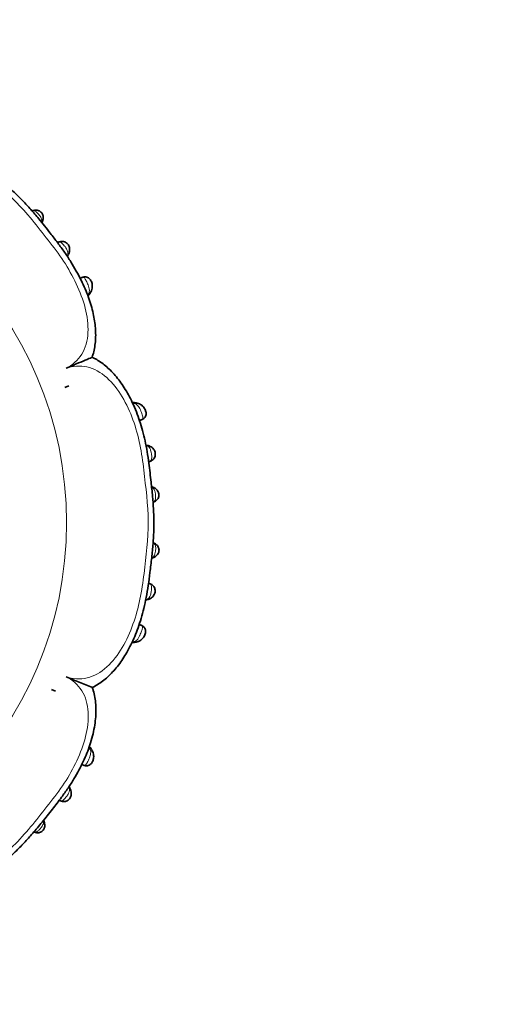
# Model space of a CAD drawing. Units: millimetres. Extents: x 0 to 1409, y 0 to 1144.
# Drawn here: x 931 to 966, y 619 to 691 of the extents above; entities that cross this region are included whole.
import ezdxf
from ezdxf import colors
from ezdxf.entities.mleader import LeaderData, LeaderLine
from ezdxf.math import Vec2, Vec3

# ---------------------------------------------------------------- set-up
doc = ezdxf.new("R2010")
doc.units = ezdxf.units.MM
doc.layers.add('DV1_Défaut', color=7, linetype='Continuous')
doc.layers.add('Défaut', color=7, linetype='Continuous')

# ---------------------------------------------------------------- blocks, each defined once
blk = doc.blocks.new('_DOT')
at = {"color": 0}
blk.add_line((0, 0), (-1, 0), dxfattribs=at)
at = {"color": 0, "const_width": 0.333}
blk.add_lwpolyline([(-0.1665, 0, 1), (0.1665, 0, 1)], format="xyb", close=True, dxfattribs=at)
blk = doc.blocks.new('SE')
at = {"layer": 'DV1_Défaut', "color": 7, "linetype": 'Continuous', "lineweight": 35}
for p, q in [((934.301, 674.036), (934.347, 674.106)), ((935.412, 672.466), (935.233, 672.386)), ((935.895, 671.218), (935.947, 671.283)), ((934.403, 664.502), (934.101, 664.392)), ((934.403, 664.502), (934.101, 664.392)), ((939.274, 663.273), (939.209, 663.28)), ((939.582, 661.965), (939.791, 662.044)), ((940.132, 660.143), (940.071, 660.154)), ((940.626, 657.053), (940.509, 657.102)), ((940.068, 648.814), (940.133, 648.824)), ((939.758, 646.926), (939.554, 647.005)), ((939.186, 645.693), (939.261, 645.703)), ((933.426, 642.11), (933.134, 642.246)), ((933.426, 642.11), (933.134, 642.246)), ((935.351, 636.753), (935.522, 636.679)), ((934.462, 635.028), (934.414, 635.099))]:
    blk.add_line(p, q, dxfattribs=at)
at = {"layer": 'DV1_Défaut', "color": 7, "linetype": 'Continuous', "lineweight": 18}
blk.add_circle((906.885, 654.486), 27.349, dxfattribs=at)
at = {"layer": 'DV1_Défaut', "color": 7, "linetype": 'Continuous', "lineweight": 35}
for centre, radius, start, end in [((931.853, 677.051), 0.322, 97.06655, 117.95035), ((931.368, 676.963), 1.168, 336.94022, 344.72408), ((935.372, 671.587), 0.642, 308.70407, 325.05027), ((947.806, 555.965), 107.661, 94.64295, 94.67199), ((939.146, 662.539), 0.741, 82.17532, 95.35573), ((940.319, 656.783), 0.85, 286.46487, 293.73595), ((940.402, 652.394), 0.633, 65.2629, 75.1104), ((940.428, 652.215), 0.357, 283.66903, 304.27001), ((939.099, 646.423), 0.731, 264.7473, 279.01016), ((959.276, 701.911), 63.868, 246.88232, 248.75263), ((935.456, 637.569), 0.657, 33.30226, 47.60938), ((935.391, 637.436), 0.789, 32.27423, 39.16263), ((931.999, 632.332), 0.626, 11.69874, 26.89059), ((931.997, 632.095), 0.338, 240.48629, 261.7528)]:
    blk.add_arc(centre, radius, start, end, dxfattribs=at)
at = {"layer": 'DV1_Défaut', "color": 7, "linetype": 'Continuous', "lineweight": 18}
blk.add_arc((931.908, 676.637), 0.512, 344.43541, 349.23717, dxfattribs=at)
for centre, major_axis, ratio, start_param, end_param in [((931.921, 676.984), (0.118, -0.382), 0.720307, 3.127921, 3.445678), ((932.109, 676.758), (-0.386, 0.105), 0.662934, 2.629127, 3.142677), ((934.001, 674.314), (-0.338, 0.213), 0.711825, 2.801565, 3.155111), ((935.623, 671.518), (-0.324, 0.235), 0.700176, 2.606841, 3.143393), ((939.232, 662.875), (-0.036, -0.398), 0.718088, 3.141899, 3.633141), ((940.069, 659.747), (-0.053, -0.396), 0.724661, 3.13486, 3.40903), ((940.454, 656.691), (-0.167, -0.364), 0.684745, 3.137527, 3.583349), ((940.486, 656.365), (-0.152, 0.37), 0.731782, 2.919658, 3.152592), ((940.489, 652.61), (-0.149, -0.371), 0.732276, 3.132816, 3.359182), ((940.457, 652.279), (-0.164, 0.365), 0.686884, 2.706139, 3.14688), ((940.06, 649.223), (-0.062, 0.395), 0.720918, 2.848385, 3.151892), ((939.207, 646.101), (-0.049, 0.397), 0.70796, 2.622445, 3.150997), ((935.727, 637.633), (-0.33, -0.226), 0.691705, 3.137099, 3.717608), ((934.123, 634.815), (-0.337, -0.216), 0.713374, 3.132976, 3.479573), ((932.225, 632.364), (-0.388, -0.097), 0.654489, 3.140684, 3.673761), ((932.049, 632.147), (0.104, 0.386), 0.716732, 2.818014, 3.152425)]:
    blk.add_ellipse(centre, major_axis=major_axis, ratio=ratio, start_param=start_param, end_param=end_param, dxfattribs=at)
at = {"layer": 'DV1_Défaut', "color": 7, "linetype": 'Continuous', "lineweight": 35}
for centre, major_axis, ratio, start_param, end_param in [((931.921, 676.984), (0.118, -0.382), 0.720307, 3.10432, 3.127921), ((940.069, 659.747), (-0.053, -0.396), 0.724661, 3.107417, 3.13486), ((940.457, 652.279), (-0.164, 0.365), 0.686884, 3.14688, 3.176654), ((940.06, 649.223), (-0.062, 0.395), 0.720918, 3.151892, 3.179586)]:
    blk.add_ellipse(centre, major_axis=major_axis, ratio=ratio, start_param=start_param, end_param=end_param, dxfattribs=at)
for points, knots in [([(936.109, 666.605), (936.133, 666.673), (936.201, 666.867), (936.285, 667.251), (936.352, 667.728), (936.375, 668.231), (936.357, 668.748), (936.293, 669.277), (936.189, 669.826), (936.04, 670.403), (935.842, 671.006), (935.597, 671.628), (935.3, 672.274), (934.95, 672.94), (934.545, 673.622), (934.089, 674.313), (933.578, 675.004), (932.947, 675.824), (932.294, 676.641), (931.626, 677.435), (931.022, 678.085), (930.373, 678.724), (929.648, 679.38), (928.819, 680.078), (927.933, 680.775), (927.105, 681.414), (926.366, 681.941), (925.701, 682.368), (925.049, 682.742), (924.417, 683.061), (923.8, 683.33), (923.176, 683.558), (922.543, 683.744), (921.901, 683.882), (921.31, 683.964), (920.752, 683.997), (920.228, 683.981), (919.711, 683.917), (919.284, 683.826), (919.064, 683.749), (918.981, 683.72)], [0, 0, 0, 0, 0.007763, 0.025904, 0.044657, 0.063977, 0.083756, 0.103461, 0.12408, 0.146502, 0.169888, 0.194449, 0.220375, 0.24811, 0.277062, 0.307291, 0.338732, 0.3712, 0.420611, 0.453316, 0.48492, 0.517682, 0.553038, 0.592026, 0.636384, 0.676484, 0.706597, 0.735729, 0.763076, 0.788934, 0.813554, 0.837159, 0.862455, 0.886884, 0.91064, 0.929808, 0.95031, 0.97064, 0.990617, 1, 1, 1, 1]), ([(932.493, 676.654), (932.496, 676.661), (932.514, 676.711), (932.525, 676.823), (932.514, 676.963), (932.475, 677.089), (932.409, 677.208), (932.313, 677.297), (932.201, 677.359), (932.088, 677.391), (931.963, 677.399), (931.865, 677.386), (931.818, 677.37), (931.807, 677.366)], [0, 0, 0, 0, 0.018188, 0.146556, 0.266835, 0.360943, 0.460292, 0.583216, 0.66303, 0.763129, 0.860941, 0.971365, 1, 1, 1, 1]), ([(934.338, 674.106), (934.354, 674.129), (934.394, 674.19), (934.444, 674.327), (934.465, 674.489), (934.449, 674.642), (934.403, 674.782), (934.327, 674.907), (934.216, 675.007), (934.087, 675.073), (933.952, 675.102), (933.817, 675.097), (933.691, 675.065), (933.608, 675.025), (933.574, 675.004)], [0, 0, 0, 0, 0.051434, 0.1574205, 0.2591095, 0.3518418, 0.4265054, 0.5101442, 0.596701, 0.6766705, 0.7577969, 0.83548, 0.9172773, 1, 1, 1, 1]), ([(935.945, 671.284), (935.954, 671.296), (935.999, 671.352), (936.064, 671.481), (936.117, 671.661), (936.127, 671.84), (936.106, 672.005), (936.06, 672.155), (935.99, 672.283), (935.893, 672.392), (935.777, 672.462), (935.647, 672.497), (935.519, 672.498), (935.415, 672.476), (935.371, 672.45), (935.362, 672.444)], [0, 0, 0, 0, 0.025311, 0.143983, 0.25461, 0.362285, 0.450641, 0.530616, 0.611753, 0.682461, 0.767339, 0.827968, 0.905174, 0.983002, 1, 1, 1, 1]), ([(936.122, 666.61), (936.122, 666.61), (936.1, 666.6), (935.973, 666.546), (935.802, 666.474), (935.207, 666.223), (934.699, 666.009), (934.2, 665.801)], [0, 0, 0, 0, 0.126834, 0.126834, 0.417889, 0.417889, 1, 1, 1, 1]), ([(936.121, 642.386), (936.147, 642.398), (936.298, 642.468), (936.592, 642.651), (936.974, 642.925), (937.349, 643.252), (937.711, 643.623), (938.054, 644.036), (938.372, 644.487), (938.676, 644.983), (938.967, 645.53), (939.239, 646.131), (939.487, 646.774), (939.709, 647.465), (939.908, 648.208), (940.082, 649.015), (940.234, 649.892), (940.357, 650.866), (940.48, 651.891), (940.58, 652.879), (940.636, 653.784), (940.646, 654.631), (940.616, 655.506), (940.545, 656.45), (940.419, 657.565), (940.303, 658.654), (940.155, 659.663), (940.001, 660.464), (939.815, 661.219), (939.602, 661.927), (939.354, 662.615), (939.079, 663.255), (938.78, 663.847), (938.474, 664.367), (938.15, 664.841), (937.811, 665.268), (937.46, 665.647), (937.099, 665.977), (936.734, 666.256), (936.396, 666.47), (936.199, 666.563), (936.11, 666.605)], [0, 0, 0, 0, 0.003109, 0.020785, 0.039149, 0.058241, 0.078034, 0.098426, 0.118985, 0.140013, 0.163518, 0.187738, 0.212951, 0.239417, 0.26744, 0.297398, 0.329781, 0.365001, 0.404919, 0.442894, 0.47392, 0.504219, 0.535628, 0.56984, 0.607901, 0.658694, 0.689788, 0.719594, 0.748042, 0.774975, 0.800809, 0.828504, 0.851874, 0.874321, 0.895796, 0.916305, 0.935909, 0.9547, 0.972432, 0.98942, 1, 1, 1, 1]), ([(939.74, 662.022), (939.75, 662.025), (939.804, 662.038), (939.897, 662.103), (939.993, 662.21), (940.055, 662.343), (940.072, 662.48), (940.054, 662.61), (940.014, 662.735), (939.949, 662.859), (939.859, 662.98), (939.74, 663.097), (939.587, 663.193), (939.422, 663.253), (939.322, 663.266), (939.268, 663.272)], [0, 0, 0, 0, 0.015797, 0.095948, 0.174579, 0.248488, 0.328423, 0.386798, 0.454677, 0.529465, 0.600754, 0.695584, 0.804264, 0.910702, 1, 1, 1, 1]), ([(940.256, 658.936), (940.268, 658.938), (940.317, 658.949), (940.408, 658.979), (940.526, 659.046), (940.634, 659.151), (940.711, 659.283), (940.748, 659.43), (940.746, 659.579), (940.709, 659.71), (940.648, 659.827), (940.563, 659.937), (940.445, 660.035), (940.303, 660.105), (940.187, 660.137), (940.133, 660.142), (940.124, 660.143)], [0, 0, 0, 0, 0.022001, 0.086634, 0.172642, 0.253666, 0.335916, 0.41797, 0.494937, 0.5677, 0.629806, 0.706818, 0.796077, 0.888652, 0.984367, 1, 1, 1, 1]), ([(940.641, 655.997), (940.684, 656.016), (940.756, 656.051), (940.864, 656.141), (940.948, 656.254), (940.998, 656.383), (941.016, 656.525), (940.993, 656.648), (940.945, 656.762), (940.879, 656.863), (940.781, 656.96), (940.688, 657.025), (940.634, 657.046), (940.62, 657.052)], [0, 0, 0, 0, 0.099567, 0.203257, 0.30233, 0.403376, 0.493344, 0.59992, 0.662498, 0.7545, 0.855226, 0.967845, 1, 1, 1, 1]), ([(940.62, 651.919), (940.643, 651.928), (940.707, 651.953), (940.813, 652.031), (940.91, 652.14), (940.975, 652.257), (941.015, 652.383), (941.018, 652.508), (940.99, 652.634), (940.938, 652.744), (940.856, 652.845), (940.758, 652.923), (940.678, 652.968), (940.641, 652.98), (940.641, 652.98)], [0, 0, 0, 0, 0.05149, 0.170216, 0.279308, 0.36672, 0.449737, 0.552198, 0.623109, 0.71814, 0.805137, 0.900321, 0.998387, 1, 1, 1, 1]), ([(940.125, 648.83), (940.133, 648.831), (940.188, 648.836), (940.308, 648.873), (940.454, 648.952), (940.576, 649.063), (940.661, 649.187), (940.718, 649.322), (940.74, 649.462), (940.723, 649.609), (940.672, 649.743), (940.588, 649.857), (940.483, 649.943), (940.37, 650.002), (940.281, 650.026), (940.244, 650.034)], [0, 0, 0, 0, 0.015407, 0.114283, 0.213157, 0.309349, 0.392525, 0.460251, 0.542714, 0.613528, 0.696028, 0.773236, 0.847282, 0.925541, 1, 1, 1, 1]), ([(939.259, 645.707), (939.285, 645.71), (939.365, 645.718), (939.513, 645.766), (939.677, 645.857), (939.81, 645.977), (939.912, 646.109), (939.986, 646.249), (940.029, 646.392), (940.037, 646.539), (940.004, 646.672), (939.937, 646.791), (939.841, 646.885), (939.754, 646.937), (939.711, 646.95), (939.709, 646.95)], [0, 0, 0, 0, 0.046089, 0.162029, 0.270142, 0.377096, 0.463262, 0.542842, 0.623399, 0.697134, 0.775681, 0.840354, 0.919407, 0.997397, 1, 1, 1, 1]), ([(919.003, 625.262), (919.072, 625.238), (919.266, 625.17), (919.65, 625.086), (920.126, 625.019), (920.63, 624.996), (921.146, 625.014), (921.675, 625.078), (922.224, 625.182), (922.801, 625.331), (923.404, 625.529), (924.027, 625.774), (924.673, 626.071), (925.339, 626.421), (926.021, 626.826), (926.711, 627.282), (927.403, 627.793), (928.223, 628.424), (929.04, 629.077), (929.834, 629.745), (930.484, 630.349), (931.122, 630.998), (931.779, 631.723), (932.477, 632.552), (933.174, 633.438), (933.813, 634.266), (934.34, 635.005), (934.767, 635.67), (935.14, 636.322), (935.46, 636.954), (935.728, 637.571), (935.957, 638.195), (936.143, 638.828), (936.281, 639.47), (936.362, 640.061), (936.395, 640.619), (936.38, 641.143), (936.316, 641.66), (936.224, 642.087), (936.148, 642.307), (936.118, 642.39)], [0, 0, 0, 0, 0.007763, 0.025904, 0.044657, 0.063977, 0.083756, 0.103461, 0.12408, 0.146502, 0.169888, 0.194449, 0.220375, 0.24811, 0.277062, 0.307291, 0.338732, 0.3712, 0.420611, 0.453316, 0.48492, 0.517682, 0.553038, 0.592026, 0.636384, 0.676484, 0.706597, 0.735729, 0.763076, 0.788934, 0.813554, 0.837159, 0.862455, 0.886884, 0.91064, 0.929808, 0.95031, 0.97064, 0.990617, 1, 1, 1, 1]), ([(935.471, 636.698), (935.475, 636.696), (935.517, 636.67), (935.622, 636.649), (935.762, 636.65), (935.899, 636.693), (936.01, 636.77), (936.092, 636.869), (936.154, 636.98), (936.197, 637.109), (936.221, 637.254), (936.225, 637.417), (936.192, 637.592), (936.131, 637.746), (936.08, 637.82), (936.055, 637.855)], [0, 0, 0, 0, 0.006314, 0.091763, 0.173658, 0.246245, 0.330234, 0.391418, 0.458011, 0.537669, 0.609074, 0.70326, 0.816479, 0.926384, 1, 1, 1, 1]), ([(933.657, 634.145), (933.673, 634.134), (933.71, 634.11), (933.8, 634.064), (933.924, 634.028), (934.073, 634.021), (934.219, 634.054), (934.349, 634.125), (934.458, 634.229), (934.527, 634.347), (934.569, 634.473), (934.587, 634.606), (934.577, 634.756), (934.532, 634.906), (934.487, 634.984), (934.46, 635.028)], [0, 0, 0, 0, 0.033473, 0.090076, 0.181159, 0.263939, 0.346482, 0.43096, 0.507976, 0.590229, 0.650553, 0.727332, 0.816925, 0.9119, 1, 1, 1, 1]), ([(931.948, 631.762), (931.965, 631.757), (932.016, 631.742), (932.122, 631.735), (932.253, 631.751), (932.374, 631.801), (932.486, 631.883), (932.559, 631.98), (932.607, 632.091), (932.633, 632.2), (932.638, 632.332), (932.623, 632.412), (932.613, 632.459)], [0, 0, 0, 0, 0.043172, 0.154673, 0.264119, 0.378465, 0.474459, 0.603964, 0.67167, 0.770907, 0.883576, 1, 1, 1, 1])]:
    blk.add_open_spline(points, degree=3, knots=knots, dxfattribs=at)
at = {"layer": 'DV1_Défaut', "color": 7, "linetype": 'Continuous', "lineweight": 18}
for points, knots in [([(934.2, 665.801), (934.666, 666.033), (935.065, 666.38), (935.619, 667.278), (935.772, 667.834), (935.864, 669.593), (935.484, 670.842), (934.677, 672.558), (934.361, 673.115), (933.669, 674.179), (933.286, 674.685), (932.11, 676.183), (931.331, 677.19), (929.536, 678.974), (928.523, 679.747), (927.03, 680.933), (926.523, 681.321), (925.465, 682.012), (924.918, 682.322), (923.214, 683.12), (921.961, 683.492), (920.213, 683.387), (919.665, 683.234), (918.763, 682.666), (918.428, 682.268), (918.199, 681.802)], [0, 0, 0, 0, 0.0625, 0.0625, 0.125, 0.125, 0.25, 0.25, 0.3125, 0.3125, 0.375, 0.375, 0.5, 0.5, 0.625, 0.625, 0.6875, 0.6875, 0.75, 0.75, 0.875, 0.875, 0.9375, 0.9375, 1, 1, 1, 1]), ([(932.411, 676.541), (932.412, 676.546), (932.413, 676.551), (932.414, 676.556), (932.421, 676.608), (932.42, 676.662), (932.406, 676.719), (932.398, 676.749), (932.387, 676.781), (932.372, 676.813), (932.352, 676.856), (932.327, 676.9), (932.297, 676.945), (932.268, 676.987), (932.235, 677.03), (932.201, 677.071), (932.17, 677.108), (932.138, 677.144), (932.106, 677.176), (932.073, 677.209), (932.039, 677.238), (932.007, 677.262), (931.97, 677.288), (931.934, 677.308), (931.898, 677.32), (931.851, 677.335), (931.805, 677.338), (931.76, 677.331), (931.749, 677.329), (931.737, 677.326), (931.726, 677.323)], [0, 0, 0, 0, 0.015184, 0.015184, 0.015184, 0.175599, 0.175599, 0.175599, 0.26285, 0.26285, 0.26285, 0.37904, 0.37904, 0.37904, 0.490738, 0.490738, 0.490738, 0.591234, 0.591234, 0.591234, 0.694566, 0.694566, 0.694566, 0.810219, 0.810219, 0.810219, 0.961867, 0.961867, 0.961867, 1, 1, 1, 1]), ([(934.269, 674.033), (934.272, 674.038), (934.275, 674.043), (934.278, 674.049), (934.298, 674.085), (934.312, 674.123), (934.32, 674.162), (934.331, 674.211), (934.331, 674.263), (934.321, 674.318), (934.317, 674.341), (934.312, 674.363), (934.304, 674.387), (934.293, 674.421), (934.278, 674.456), (934.26, 674.492), (934.238, 674.535), (934.211, 674.58), (934.182, 674.625), (934.162, 674.656), (934.141, 674.686), (934.119, 674.716), (934.086, 674.762), (934.051, 674.808), (934.016, 674.849), (933.983, 674.888), (933.95, 674.923), (933.917, 674.951), (933.882, 674.982), (933.846, 675.006), (933.812, 675.021), (933.769, 675.038), (933.727, 675.043), (933.685, 675.038), (933.651, 675.034), (933.616, 675.022), (933.581, 675.005)], [0, 0, 0, 0, 0.0149238, 0.0149238, 0.0149238, 0.1150744, 0.1150744, 0.1150744, 0.2402817, 0.2402817, 0.2402817, 0.2904966, 0.2904966, 0.2904966, 0.364028, 0.364028, 0.364028, 0.4519903, 0.4519903, 0.4519903, 0.5105512, 0.5105512, 0.5105512, 0.6023761, 0.6023761, 0.6023761, 0.689418, 0.689418, 0.689418, 0.7851071, 0.7851071, 0.7851071, 0.9016828, 0.9016828, 0.9016828, 1, 1, 1, 1]), ([(935.818, 671.2), (935.857, 671.259), (935.885, 671.323), (935.899, 671.393), (935.914, 671.461), (935.914, 671.537), (935.901, 671.618), (935.89, 671.682), (935.871, 671.751), (935.846, 671.821), (935.827, 671.876), (935.803, 671.934), (935.778, 671.991), (935.757, 672.04), (935.734, 672.089), (935.712, 672.135), (935.689, 672.182), (935.667, 672.228), (935.645, 672.269), (935.621, 672.313), (935.597, 672.353), (935.574, 672.384), (935.55, 672.416), (935.526, 672.439), (935.501, 672.452), (935.483, 672.461), (935.465, 672.466), (935.446, 672.467), (935.42, 672.469), (935.394, 672.463), (935.367, 672.45)], [0, 0, 0, 0, 0.154255, 0.154255, 0.154255, 0.306559, 0.306559, 0.306559, 0.425211, 0.425211, 0.425211, 0.51729, 0.51729, 0.51729, 0.595386, 0.595386, 0.595386, 0.674006, 0.674006, 0.674006, 0.760116, 0.760116, 0.760116, 0.848373, 0.848373, 0.848373, 0.912305, 0.912305, 0.912305, 1, 1, 1, 1]), ([(935.777, 671.143), (935.777, 671.143), (935.777, 671.143), (935.777, 671.143), (935.791, 671.161), (935.805, 671.18), (935.818, 671.2)], [0, 0, 0, 0, 0.000576, 0.000576, 0.000576, 1, 1, 1, 1]), ([(934.201, 643.172), (934.695, 643.006), (935.224, 642.971), (936.252, 643.215), (936.754, 643.5), (938.072, 644.692), (938.68, 645.844), (939.319, 647.623), (939.489, 648.242), (939.752, 649.487), (939.838, 650.118), (940.066, 652.013), (940.227, 653.28), (940.215, 655.807), (940.045, 657.066), (939.828, 658.957), (939.744, 659.589), (939.483, 660.825), (939.315, 661.428), (938.892, 662.597), (938.635, 663.166), (937.995, 664.235), (937.617, 664.725), (936.745, 665.498), (936.243, 665.778), (935.219, 666.011), (934.693, 665.969), (934.2, 665.801)], [0, 0, 0, 0, 0.0625, 0.0625, 0.125, 0.125, 0.25, 0.25, 0.3125, 0.3125, 0.375, 0.375, 0.5, 0.5, 0.625, 0.625, 0.6875, 0.6875, 0.75, 0.75, 0.8125, 0.8125, 0.875, 0.875, 0.9375, 0.9375, 1, 1, 1, 1]), ([(939.129, 663.238), (939.111, 663.24), (939.093, 663.242), (939.075, 663.243), (939.075, 663.243), (939.075, 663.243), (939.075, 663.243)], [0, 0, 0, 0, 0.999267, 0.999267, 0.999267, 1, 1, 1, 1]), ([(939.83, 662.225), (939.812, 662.315), (939.766, 662.439), (939.672, 662.69), (939.621, 662.816), (939.535, 662.966), (939.505, 663.011), (939.441, 663.088), (939.407, 663.12), (939.297, 663.199), (939.218, 663.227), (939.129, 663.238)], [0, 0, 0, 0, 0.25, 0.25, 0.5, 0.5, 0.625, 0.625, 0.75, 0.75, 1, 1, 1, 1]), ([(939.747, 662.022), (939.777, 662.032), (939.8, 662.049), (939.84, 662.107), (939.845, 662.157), (939.83, 662.225)], [0, 0, 0, 0, 0.4001, 0.4001, 1, 1, 1, 1]), ([(940.215, 658.928), (940.281, 658.939), (940.339, 658.959), (940.383, 658.994), (940.416, 659.019), (940.442, 659.053), (940.458, 659.096), (940.472, 659.131), (940.48, 659.174), (940.482, 659.223), (940.484, 659.267), (940.483, 659.316), (940.478, 659.367), (940.473, 659.422), (940.465, 659.481), (940.456, 659.539), (940.451, 659.573), (940.445, 659.608), (940.438, 659.641), (940.428, 659.694), (940.416, 659.745), (940.402, 659.791), (940.39, 659.831), (940.376, 659.868), (940.361, 659.9), (940.328, 659.97), (940.286, 660.025), (940.237, 660.063), (940.234, 660.065), (940.23, 660.068), (940.227, 660.07), (940.195, 660.093), (940.16, 660.11), (940.123, 660.122), (940.098, 660.13), (940.072, 660.136), (940.045, 660.14)], [0, 0, 0, 0, 0.146227, 0.146227, 0.146227, 0.25203, 0.25203, 0.25203, 0.340376, 0.340376, 0.340376, 0.419077, 0.419077, 0.419077, 0.503263, 0.503263, 0.503263, 0.55237, 0.55237, 0.55237, 0.630573, 0.630573, 0.630573, 0.697384, 0.697384, 0.697384, 0.841493, 0.841493, 0.841493, 0.851297, 0.851297, 0.851297, 0.940275, 0.940275, 0.940275, 1, 1, 1, 1]), ([(940.575, 655.979), (940.599, 655.99), (940.623, 656.003), (940.643, 656.019), (940.678, 656.046), (940.708, 656.08), (940.728, 656.123), (940.744, 656.157), (940.755, 656.197), (940.761, 656.243), (940.767, 656.283), (940.769, 656.329), (940.768, 656.376), (940.768, 656.421), (940.765, 656.468), (940.76, 656.515), (940.755, 656.573), (940.747, 656.632), (940.736, 656.686), (940.729, 656.724), (940.72, 656.76), (940.709, 656.793), (940.695, 656.839), (940.677, 656.881), (940.655, 656.917), (940.632, 656.956), (940.605, 656.989), (940.574, 657.016), (940.551, 657.036), (940.525, 657.054), (940.498, 657.069)], [0, 0, 0, 0, 0.080306, 0.080306, 0.080306, 0.216328, 0.216328, 0.216328, 0.322971, 0.322971, 0.322971, 0.418132, 0.418132, 0.418132, 0.50737, 0.50737, 0.50737, 0.617446, 0.617446, 0.617446, 0.693249, 0.693249, 0.693249, 0.798809, 0.798809, 0.798809, 0.913015, 0.913015, 0.913015, 1, 1, 1, 1]), ([(940.5, 651.901), (940.514, 651.909), (940.528, 651.917), (940.541, 651.926), (940.585, 651.955), (940.623, 651.994), (940.654, 652.044), (940.665, 652.061), (940.676, 652.08), (940.685, 652.101), (940.698, 652.13), (940.71, 652.162), (940.72, 652.196), (940.736, 652.25), (940.747, 652.312), (940.756, 652.375), (940.76, 652.402), (940.763, 652.43), (940.765, 652.457), (940.77, 652.504), (940.773, 652.552), (940.773, 652.597), (940.774, 652.644), (940.772, 652.69), (940.766, 652.73), (940.76, 652.776), (940.749, 652.816), (940.733, 652.851), (940.713, 652.894), (940.683, 652.928), (940.648, 652.955), (940.627, 652.971), (940.602, 652.985), (940.576, 652.996)], [0, 0, 0, 0, 0.044424, 0.044424, 0.044424, 0.192932, 0.192932, 0.192932, 0.245648, 0.245648, 0.245648, 0.320837, 0.320837, 0.320837, 0.441873, 0.441873, 0.441873, 0.492603, 0.492603, 0.492603, 0.581456, 0.581456, 0.581456, 0.675925, 0.675925, 0.675925, 0.781985, 0.781985, 0.781985, 0.917115, 0.917115, 0.917115, 1, 1, 1, 1]), ([(940.037, 648.832), (940.052, 648.835), (940.066, 648.838), (940.08, 648.842), (940.12, 648.852), (940.157, 648.868), (940.192, 648.889), (940.235, 648.916), (940.274, 648.953), (940.306, 649.001), (940.318, 649.018), (940.329, 649.037), (940.339, 649.057), (940.356, 649.089), (940.37, 649.124), (940.383, 649.163), (940.399, 649.21), (940.412, 649.262), (940.424, 649.316), (940.432, 649.355), (940.439, 649.395), (940.446, 649.434), (940.456, 649.493), (940.464, 649.553), (940.469, 649.608), (940.474, 649.659), (940.476, 649.708), (940.474, 649.751), (940.472, 649.799), (940.464, 649.841), (940.45, 649.876), (940.433, 649.918), (940.407, 649.951), (940.375, 649.976), (940.341, 650.002), (940.299, 650.02), (940.251, 650.031)], [0, 0, 0, 0, 0.0332614, 0.0332614, 0.0332614, 0.1294843, 0.1294843, 0.1294843, 0.251825, 0.251825, 0.251825, 0.2955577, 0.2955577, 0.2955577, 0.3656369, 0.3656369, 0.3656369, 0.4506322, 0.4506322, 0.4506322, 0.5103644, 0.5103644, 0.5103644, 0.5996893, 0.5996893, 0.5996893, 0.6820147, 0.6820147, 0.6820147, 0.7735084, 0.7735084, 0.7735084, 0.8836911, 0.8836911, 0.8836911, 1, 1, 1, 1]), ([(939.802, 646.749), (939.815, 646.817), (939.808, 646.865), (939.767, 646.922), (939.744, 646.938), (939.715, 646.948)], [0, 0, 0, 0, 0.610861, 0.610861, 1, 1, 1, 1]), ([(939.111, 645.739), (939.12, 645.74), (939.129, 645.742), (939.138, 645.744), (939.225, 645.762), (939.306, 645.8), (939.377, 645.861), (939.429, 645.905), (939.477, 645.965), (939.52, 646.036), (939.553, 646.089), (939.584, 646.15), (939.613, 646.215), (939.634, 646.263), (939.655, 646.314), (939.674, 646.365), (939.693, 646.413), (939.712, 646.462), (939.728, 646.509), (939.745, 646.555), (939.761, 646.601), (939.774, 646.642), (939.786, 646.681), (939.795, 646.717), (939.802, 646.749), (939.802, 646.749), (939.802, 646.749), (939.802, 646.749)], [0, 0, 0, 0, 0.026128, 0.026128, 0.026128, 0.282766, 0.282766, 0.282766, 0.470178, 0.470178, 0.470178, 0.610556, 0.610556, 0.610556, 0.714146, 0.714146, 0.714146, 0.812287, 0.812287, 0.812287, 0.909493, 0.909493, 0.909493, 0.999962, 0.999962, 0.999962, 1, 1, 1, 1]), ([(939.048, 645.731), (939.048, 645.731), (939.048, 645.731), (939.048, 645.731), (939.069, 645.733), (939.09, 645.735), (939.111, 645.739)], [0, 0, 0, 0, 0.000641, 0.000641, 0.000641, 1, 1, 1, 1]), ([(918.2, 627.171), (918.432, 626.705), (918.779, 626.306), (919.677, 625.753), (920.232, 625.599), (921.991, 625.507), (923.241, 625.887), (924.956, 626.694), (925.513, 627.01), (926.578, 627.702), (927.084, 628.085), (928.581, 629.261), (929.589, 630.04), (931.372, 631.835), (932.146, 632.848), (933.331, 634.341), (933.72, 634.848), (934.41, 635.906), (934.72, 636.453), (935.518, 638.157), (935.89, 639.41), (935.786, 641.158), (935.633, 641.706), (935.064, 642.608), (934.666, 642.943), (934.201, 643.172)], [0, 0, 0, 0, 0.0625, 0.0625, 0.125, 0.125, 0.25, 0.25, 0.3125, 0.3125, 0.375, 0.375, 0.5, 0.5, 0.625, 0.625, 0.6875, 0.6875, 0.75, 0.75, 0.875, 0.875, 0.9375, 0.9375, 1, 1, 1, 1]), ([(935.68, 636.762), (935.729, 636.831), (935.782, 636.939), (935.886, 637.169), (935.936, 637.291), (935.998, 637.51), (936.011, 637.611), (935.994, 637.793), (935.965, 637.872), (935.919, 637.947)], [0, 0, 0, 0, 0.25, 0.25, 0.5, 0.5, 0.75, 0.75, 1, 1, 1, 1]), ([(935.919, 637.947), (935.906, 637.969), (935.891, 637.99), (935.876, 638.011), (935.876, 638.011), (935.876, 638.011), (935.876, 638.011)], [0, 0, 0, 0, 0.999477, 0.999477, 0.999477, 1, 1, 1, 1]), ([(935.478, 636.694), (935.505, 636.681), (935.531, 636.676), (935.601, 636.682), (935.641, 636.707), (935.68, 636.762)], [0, 0, 0, 0, 0.37565, 0.37565, 1, 1, 1, 1]), ([(933.7, 634.12), (933.736, 634.102), (933.771, 634.091), (933.808, 634.086), (933.849, 634.081), (933.891, 634.086), (933.934, 634.104), (933.969, 634.119), (934.004, 634.143), (934.04, 634.174), (934.072, 634.203), (934.106, 634.238), (934.139, 634.277), (934.173, 634.318), (934.209, 634.365), (934.243, 634.412), (934.264, 634.441), (934.285, 634.472), (934.304, 634.502), (934.334, 634.547), (934.36, 634.592), (934.382, 634.635), (934.4, 634.672), (934.415, 634.708), (934.426, 634.742), (934.45, 634.815), (934.456, 634.883), (934.446, 634.946), (934.445, 634.953), (934.444, 634.96), (934.443, 634.966), (934.434, 635.006), (934.42, 635.044), (934.4, 635.08), (934.397, 635.086), (934.393, 635.092), (934.389, 635.098)], [0, 0, 0, 0, 0.100894, 0.100894, 0.100894, 0.216439, 0.216439, 0.216439, 0.311512, 0.311512, 0.311512, 0.398038, 0.398038, 0.398038, 0.489828, 0.489828, 0.489828, 0.547253, 0.547253, 0.547253, 0.63462, 0.63462, 0.63462, 0.708129, 0.708129, 0.708129, 0.865893, 0.865893, 0.865893, 0.883038, 0.883038, 0.883038, 0.983039, 0.983039, 0.983039, 1, 1, 1, 1]), ([(931.862, 631.805), (931.875, 631.802), (931.888, 631.8), (931.901, 631.798), (931.944, 631.794), (931.988, 631.799), (932.032, 631.816), (932.067, 631.829), (932.102, 631.849), (932.138, 631.877), (932.17, 631.901), (932.203, 631.931), (932.235, 631.965), (932.263, 631.994), (932.291, 632.025), (932.318, 632.058), (932.341, 632.086), (932.364, 632.115), (932.385, 632.144), (932.419, 632.192), (932.45, 632.241), (932.473, 632.288), (932.489, 632.318), (932.501, 632.348), (932.511, 632.378), (932.529, 632.435), (932.535, 632.491), (932.531, 632.544), (932.53, 632.555), (932.529, 632.565), (932.528, 632.576)], [0, 0, 0, 0, 0.044699, 0.044699, 0.044699, 0.192902, 0.192902, 0.192902, 0.31017, 0.31017, 0.31017, 0.416415, 0.416415, 0.416415, 0.507464, 0.507464, 0.507464, 0.58566, 0.58566, 0.58566, 0.716012, 0.716012, 0.716012, 0.800482, 0.800482, 0.800482, 0.967148, 0.967148, 0.967148, 1, 1, 1, 1])]:
    blk.add_open_spline(points, degree=3, knots=knots, dxfattribs=at)
at = {"layer": 'DV1_Défaut', "color": 7, "linetype": 'Continuous', "lineweight": 35}
for points in [[(935.777, 671.143), (935.827, 671.155), (935.869, 671.182), (935.897, 671.219)], [(939.075, 663.243), (939.117, 663.269), (939.164, 663.28), (939.209, 663.277)], [(939.193, 645.698), (939.145, 645.692), (939.095, 645.703), (939.049, 645.731)], [(935.876, 638.011), (935.929, 638), (935.973, 637.972), (936.002, 637.934)]]:
    blk.add_open_spline(points, degree=3, dxfattribs=at)

msp = doc.modelspace()

# ---------------------------------------------------------------- block references
at = {"layer": 'Défaut'}
msp.add_blockref('SE', (0, 0), dxfattribs=at)

# ---------------------------------------------------------------- leaders
at = {"layer": 'Défaut', "color": 7, "linetype": 'Continuous', "lineweight": 18}
ml = msp.add_multileader_mtext('Standard', dxfattribs=at)
ml.set_content('{\\pxsm0.9;\\fSolid Edge ISO|b1||i0||c0|p34;\\W1.;15/02/2017\\P}', color=256)
ml.set_leader_properties()
ml.set_arrow_properties(name='DOT')
ml.build(insert=Vec2(0, 0))
ml.multileader.update_dxf_attribs({"leader_type": 0, "dogleg_length": 0, "arrow_head_size": 12})
ctx = ml.context
ctx.base_point, ctx.char_height, ctx.arrow_head_size, ctx.landing_gap_size = Vec3(1100.33, 1136.954), 12, 12, 4.2
notes = []
notes.append((ctx, [(0, (0, 0, 0), (0, 0), (1, 0), 1, [])]))
ctx.mtext.insert = Vec3(1102.33, 1143.074)
for ctx, leaders in notes:
    for number, flags, end, landing, length, lines in leaders:
        leader = LeaderData()
        leader.index, (leader.has_last_leader_line, leader.has_dogleg_vector, leader.attachment_direction) = number, flags
        leader.last_leader_point, leader.dogleg_vector, leader.dogleg_length = Vec3(end), Vec3(landing), length
        for number, points, colour, breaks in lines:
            line = LeaderLine()
            line.index, line.vertices, line.color, line.breaks = number, Vec3.list(points), colors.encode_raw_color(colour), breaks
            leader.lines.append(line)
        ctx.leaders.append(leader)

doc.saveas('drawing.dxf')
